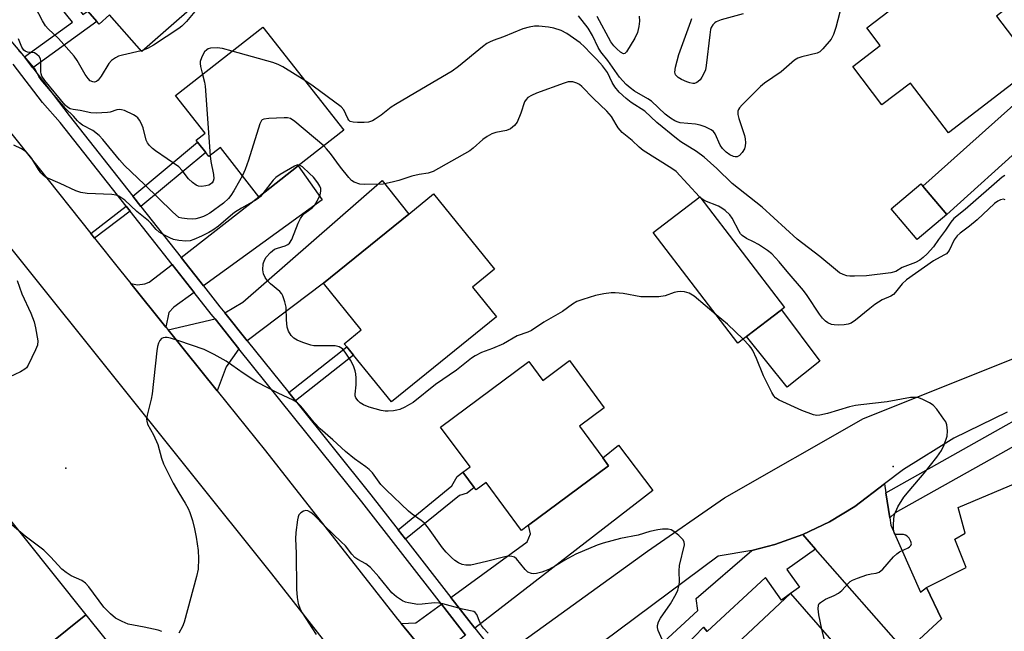
# Model space of a CAD drawing. Units: inches. Extents: x 1285762 to 1291762, y 509451 to 513451.
# Drawn here: x 1286957 to 1287225, y 511380 to 511546 of the extents above; entities that cross this region are included whole.
import ezdxf

# ---------------------------------------------------------------- set-up
doc = ezdxf.new("R2010")
doc.units = ezdxf.units.IN
doc.header["$MEASUREMENT"] = 0
for name, color, linetype in [('BLDG-Footprint', 5, 'Continuous'), ('CULTRL-Pad', 6, 'Continuous'), ('ELEV-Spot Elevation', 7, 'Continuous'), ('TRANS-Driveway', 251, 'Continuous'), ('TRANS-Non Street Sidewalk', 7, 'Continuous'), ('TRANS-Parking Lot', 4, 'Continuous'), ('TRANS-Road', 130, 'Continuous'), ('TRANS-Street Sidewalk', 7, 'Continuous'), ('Undefined', 1, 'Continuous')]:
    doc.layers.add(name, color=color, linetype=linetype)

msp = doc.modelspace()

# ---------------------------------------------------------------- linework, layer by layer
at = {"layer": 'BLDG-Footprint'}
for points, elevation in [([(1286983.16, 511586.25), (1286985.16, 511583.98), (1286989.83, 511588.08), (1286996.04, 511581.03), (1286998.76, 511577.93), (1287003.2, 511581.84), (1287013.07, 511570.62), (1287005.14, 511563.65), (1287009.75, 511558.41), (1287011.55, 511556.37), (1286989.88, 511537.31), (1286981.14, 511547.24), (1286978.31, 511544.75), (1286977.66, 511545.49), (1286975.19, 511548.3), (1286974.16, 511549.46), (1286977.3, 511552.23), (1286966.31, 511564.72), (1286967.95, 511566.17), (1286966.94, 511567.33), (1286960.57, 511574.56), (1286979.1, 511590.86), (1286981.21, 511588.46)], 303.47), ([(1287210.7, 511561.75), (1287218.86, 511551.07), (1287222.02, 511553.48), (1287222.14, 511553.32), (1287224.47, 511550.27), (1287225.3, 511549.18), (1287222.35, 511546.93), (1287232.85, 511533.2), (1287209.29, 511515.18), (1287198.96, 511528.7), (1287191.22, 511522.78), (1287183.27, 511533.19), (1287190.77, 511538.93), (1287187.11, 511543.71)], 301.04), ([(1287044.83, 511515.88), (1287032.46, 511506.18), (1287021.78, 511497.82), (1287011.31, 511511.17), (1287008.18, 511508.72), (1287007.3, 511509.84), (1287005.09, 511512.65), (1287004.68, 511513.17), (1287007.14, 511515.09), (1286999.12, 511525.32), (1287022.84, 511543.92)], 299.06), ([(1287208.83, 511492.97), (1287200.8, 511486.2), (1287193.77, 511494.53), (1287201.79, 511501.31), (1287202.34, 511500.66)], 300.96), ([(1287086.36, 511465.18), (1287057.8, 511442.04), (1287047.51, 511454.73), (1287045.69, 511456.97), (1287044.96, 511457.87), (1287049.59, 511461.63), (1287039.32, 511474.3), (1287062.53, 511493.11), (1287069.27, 511498.58), (1287085.88, 511478.09), (1287079.85, 511473.21)], 297.25), ([(1287164.73, 511467.71), (1287152.07, 511458.02), (1287129.01, 511488.14), (1287141.67, 511497.83)], 310.47), ([(1287106.21, 511453.25), (1287115.71, 511440.45), (1287108.92, 511435.41), (1287115.31, 511426.79), (1287116.89, 511424.66), (1287095.08, 511408.48), (1287093.2, 511407.08), (1287083.54, 511420.11), (1287080.82, 511418.09), (1287080.31, 511418.78), (1287077.21, 511422.96), (1287079.18, 511424.42), (1287071.19, 511435.18), (1287095.2, 511452.99), (1287098.98, 511447.89)], 296.19)]:
    msp.add_lwpolyline(points, close=True, dxfattribs=dict(at, elevation=elevation))
for points in [[(1287197.74, 511374.09, 295.87), (1287207.44, 511383.03, 295.87), (1287203.31, 511391.54, 295.87), (1287214.16, 511396.99, 295.87), (1287211.06, 511404.71, 295.87), (1287213.86, 511406.31, 295.87), (1287211.93, 511413.3, 295.87), (1287253.88, 511431.04, 295.87), (1287256.39, 511424.06, 295.87), (1287264.55, 511428.07, 295.87), (1287268.08, 511417.36, 295.87), (1287278.81, 511423.68, 295.87), (1287285.9, 511404.81, 295.87), (1287291.03, 511407.22, 295.87), (1287292.63, 511403.25, 295.87), (1287288.85, 511401.41, 295.87), (1287289.58, 511399.32, 295.87), (1287281.31, 511395.42, 295.87), (1287310.09, 511317.03, 295.87)], [(1287148.93, 511373.64, 295.87), (1287166.35, 511389.92, 295.87), (1287188.04, 511365.14, 295.87)], [(1287130.42, 511368.07, 295.87), (1287142.7, 511380.77, 295.87), (1287143.73, 511379.59, 295.87)]]:
    msp.add_polyline3d(points, dxfattribs=at)
at = {"layer": 'CULTRL-Pad'}
msp.add_lwpolyline([(1287174.35, 511453.12), (1287165.41, 511446.04), (1287154.36, 511459.78), (1287163.87, 511467.06)], close=True, dxfattribs=at)
at = {"layer": 'ELEV-Spot Elevation'}
for p in [(1286969.24, 511424.02, 295.58), (1287194.25, 511424.45, 295.75)]:
    msp.add_point(p, dxfattribs=at)
at = {"layer": 'TRANS-Driveway'}
for points in [[(1287262.87, 511541.19), (1287251.87, 511531.8), (1287208.83, 511492.97), (1287202.34, 511500.66), (1287256.06, 511548.62)], [(1287006.68, 511473.58), (1287000.6, 511481.31), (1287021.78, 511497.82), (1287032.46, 511506.18), (1287038.95, 511496.94)], [(1287018.6, 511458.62), (1287012.51, 511466.21), (1287017.36, 511469.14), (1287055.27, 511502.21), (1287062.53, 511493.11), (1287039.32, 511474.3)], [(1287004.16, 511471.76), (1286998.65, 511467.77), (1286997.26, 511466.39), (1286996.46, 511462.34), (1286986.9, 511474.2), (1286988.73, 511473.9), (1286990.77, 511474.11), (1286991.91, 511474.56), (1286998.14, 511479.41)], [(1287016.31, 511456.51), (1287012.83, 511451.6), (1287010.41, 511445.04), (1286997.06, 511461.6), (1287009.83, 511464.59)], [(1287080.45, 511380.56), (1287073.94, 511388.9), (1287094.76, 511403.96), (1287095.67, 511406.14), (1287095.08, 511408.48), (1287116.89, 511424.66), (1287115.31, 511426.79), (1287119.6, 511430.24), (1287128.87, 511417.94)], [(1287192.3, 511417.32), (1287193.35, 511410.49), (1287193.65, 511408.55), (1287201.72, 511390.35), (1287203.32, 511391.54), (1287207.44, 511383.03), (1287197.74, 511374.09), (1287173.16, 511402.04), (1287169.7, 511405.98), (1287176.98, 511409.42), (1287183.87, 511413.57), (1287191.94, 511419.74)], [(1287077.98, 511378.65), (1287072.97, 511374.78), (1287071.71, 511373.46), (1287071.39, 511372.84), (1287070.4, 511369.6), (1287060.48, 511381.77), (1287064.42, 511382.01), (1287071.41, 511387.07)]]:
    msp.add_lwpolyline(points, close=True, dxfattribs=at)
at = {"layer": 'TRANS-Non Street Sidewalk'}
for points in [[(1286960.25, 511532.86), (1286957.97, 511535.82), (1286971.06, 511545.3), (1286958.85, 511560.47), (1286964.21, 511565.01), (1286966.43, 511557.75), (1286973.85, 511547.33), (1286975.19, 511548.3), (1286977.66, 511545.49)], [(1286989.68, 511495.19), (1286987.47, 511498), (1287005.09, 511512.65), (1287007.3, 511509.84)], [(1286986.71, 511493.93), (1286977.05, 511486.52), (1286976.01, 511487.82), (1286985.68, 511495.24)], [(1287031.68, 511442.33), (1287029.87, 511444.57), (1287045.7, 511456.97), (1287047.51, 511454.73)], [(1287061.63, 511404.68), (1287059.62, 511407.25), (1287074.27, 511419.22), (1287075.7, 511421.73), (1287077.21, 511422.96), (1287080.31, 511418.78), (1287078.38, 511417.26), (1287076.32, 511416.57)], [(1287173.16, 511402.04), (1287165.31, 511396.47), (1287168.78, 511391.68), (1287166.35, 511389.92), (1287163.92, 511388.16), (1287159.51, 511394.25), (1287143.73, 511379.59), (1287142.7, 511380.77), (1287130.42, 511368.07), (1287140.75, 511356.77), (1287139.4, 511355.29), (1287137.07, 511353.39), (1287127.67, 511364.93), (1287108.59, 511349.28), (1287104.79, 511353.92), (1287126.12, 511371.43), (1287141.11, 511385.34), (1287140.68, 511388.6), (1287155.81, 511401.6), (1287162.13, 511403.25), (1287169.7, 511405.98)]]:
    msp.add_lwpolyline(points, close=True, dxfattribs=at)
msp.add_polyline3d([(1287239.98, 511437.2, 0), (1287194.81, 511411.85, 0), (1287193.35, 511410.49, 0), (1287192.3, 511417.32, 0), (1287237.44, 511442.65, 0)], dxfattribs=at)
at = {"layer": 'TRANS-Parking Lot'}
for points in [[(1287086.99, 511372.23), (1287127.5, 511401.41), (1287148.4, 511415.92), (1287186.18, 511437.52), (1287228.6, 511454.43)], [(1287225.25, 511439.22), (1287210.78, 511432.14), (1287197.07, 511423.66), (1287191.94, 511419.74), (1287183.87, 511413.57), (1287176.98, 511409.42), (1287169.7, 511405.98), (1287162.13, 511403.25), (1287155.81, 511401.6), (1287146.66, 511400.13), (1287106.11, 511369.9)]]:
    msp.add_lwpolyline(points, dxfattribs=at)
at = {"layer": 'TRANS-Road'}
for points in [[(1286947.14, 511524.04), (1286976.01, 511487.82), (1286977.05, 511486.52), (1286983.81, 511478.04), (1286986.9, 511474.2), (1286996.46, 511462.34), (1286997.06, 511461.6), (1287010.41, 511445.04), (1287023.54, 511428.76), (1287059.5, 511382.98), (1287060.48, 511381.77), (1287070.4, 511369.6)], [(1287052.78, 511360.25), (1287025.28, 511395.28), (1286935.96, 511506.68)], [(1286931.84, 511375.1), (1286914.28, 511395.92), (1286915.8, 511397.39), (1286916.31, 511397.94), (1286918.71, 511401.14), (1286919.64, 511402.91), (1286920.33, 511404.79), (1286920.96, 511406.7), (1286921.26, 511408.67), (1286921.46, 511412.67), (1286920.8, 511416.62), (1286919.68, 511419.57), (1286919.34, 511420.34), (1286918.8, 511421.32), (1286917.23, 511423.74), (1286932.99, 511436.27), (1286974.65, 511384.12), (1286959.44, 511371.88)]]:
    msp.add_lwpolyline(points, dxfattribs=at)
msp.add_lwpolyline([(1287118.51, 511211.51), (1287104.09, 511197.96), (1287103.82, 511198.29), (1287058.04, 511250.23), (1287028.2, 511286.43), (1287015.07, 511302.73), (1286997.17, 511324.96), (1286996.06, 511326.4), (1286983.19, 511343.19), (1286970.84, 511359.29), (1286959.44, 511371.88), (1286974.65, 511384.12), (1286994.96, 511358.9), (1287023.17, 511323.17), (1287049.25, 511290.94), (1287078.16, 511256.15), (1287107.29, 511223.46)], close=True, dxfattribs=at)
at = {"layer": 'TRANS-Street Sidewalk'}
for points in [[(1286946.17, 511549.75), (1286957.74, 511536.13), (1286957.97, 511535.82), (1286960.25, 511532.86), (1286970.19, 511519.95), (1286987.47, 511498), (1286989.68, 511495.19), (1287000.6, 511481.31), (1287006.68, 511473.58), (1287011.18, 511467.86), (1287012.51, 511466.21), (1287018.6, 511458.62), (1287029.87, 511444.57), (1287031.68, 511442.33), (1287052.17, 511416.79), (1287059.62, 511407.25), (1287061.63, 511404.68), (1287073.94, 511388.9), (1287080.45, 511380.56), (1287086.99, 511372.23)], [(1287077.98, 511378.65), (1287071.41, 511387.07), (1287049.74, 511414.86), (1287016.31, 511456.51), (1287009.83, 511464.59), (1287008.75, 511465.93), (1287004.16, 511471.76), (1286998.14, 511479.41), (1286986.71, 511493.93), (1286985.68, 511495.24), (1286967.74, 511518.04), (1286962.9, 511523.47), (1286954.91, 511533.84)]]:
    msp.add_lwpolyline(points, dxfattribs=at)
at = {"layer": 'Undefined'}
for p, q in [((1286990.3, 511537.68, 302), (1286989.71, 511537.51, 302)), ((1287141.88, 511497.56, 298), (1287141.62, 511497.8, 298))]:
    msp.add_line(p, q, dxfattribs=at)
for points, elevation in [([(1286989.71, 511537.51), (1286984.67, 511536.35), (1286983.55, 511536), (1286982.79, 511535.63), (1286981.67, 511534.83), (1286980.91, 511534.04), (1286978.9, 511530.58), (1286978.02, 511529.51), (1286977.62, 511529.19), (1286977.05, 511528.98), (1286976.57, 511529.03), (1286975.9, 511529.37), (1286975.33, 511529.94), (1286974.5, 511531.08), (1286972.36, 511534.9), (1286971.54, 511536.08), (1286967.22, 511540.82), (1286964.45, 511543.49), (1286963.75, 511544.27), (1286962.91, 511545.63), (1286960.93, 511549.49)], 302), ([(1287005.2, 511549.3), (1287002.06, 511545.46), (1287000.81, 511544.2), (1287000, 511543.53)], 302), ([(1287179.77, 511547.99), (1287178.69, 511543.81), (1287178.09, 511541.9), (1287177.39, 511540.67), (1287175.16, 511538), (1287174.33, 511537.24), (1287173.61, 511536.86), (1287169.42, 511535.9), (1287168.39, 511535.48), (1287167.44, 511534.93), (1287163.8, 511531.8), (1287159.28, 511528.68), (1287158.18, 511527.83), (1287153.21, 511522.83), (1287152.48, 511522), (1287152.21, 511521.54), (1287152.07, 511521.11), (1287152.06, 511520.15), (1287152.32, 511519.12), (1287153.85, 511514.45), (1287154.01, 511513.6), (1287154.07, 511512.48), (1287154.02, 511511.64), (1287153.8, 511510.84), (1287153.22, 511509.86), (1287152.47, 511509.03), (1287151.81, 511508.69), (1287151.32, 511508.67), (1287150.82, 511508.75), (1287149.82, 511509.22), (1287148.89, 511509.91), (1287147.89, 511510.94), (1287147.23, 511511.85), (1287145.88, 511514.94), (1287145.39, 511515.54), (1287144.73, 511516.04), (1287143.15, 511516.81), (1287141.79, 511517.29), (1287140.48, 511517.53), (1287136.35, 511517.95), (1287135.51, 511518.15), (1287134.86, 511518.43), (1287133.72, 511519.18), (1287132.3, 511520.29), (1287128.53, 511523.82), (1287127.54, 511524.47), (1287123.91, 511526.54), (1287122.76, 511527.39), (1287121.67, 511528.31), (1287119.83, 511530.34), (1287116.65, 511534.83), (1287114.73, 511537.25), (1287114, 511538.41), (1287112.51, 511541.63), (1287111.33, 511543.64), (1287108.68, 511546.98)], 302), ([(1287125.18, 511546.88), (1287125.24, 511545.54), (1287125.11, 511544.15), (1287124.75, 511542.5), (1287124.02, 511540.95), (1287121.78, 511537.24), (1287121.29, 511536.76), (1287120.92, 511536.7), (1287120.12, 511537.13), (1287119.08, 511538.02), (1287118.31, 511538.83), (1287117.51, 511539.92), (1287113.81, 511546.85)], 304), ([(1287153.48, 511547.52), (1287147.47, 511545.95), (1287146.14, 511545.42), (1287145.73, 511545.1), (1287145.21, 511544.53), (1287144.81, 511543.87), (1287144.63, 511543.32), (1287144.39, 511541.85), (1287143.42, 511533.5), (1287143.2, 511532.35), (1287142.81, 511531.3), (1287142.26, 511530.32), (1287141.77, 511529.63), (1287141.28, 511529.13), (1287140.89, 511528.88), (1287140.24, 511528.65), (1287139.76, 511528.62), (1287138.98, 511528.79), (1287138.2, 511529.06), (1287136.72, 511529.7), (1287135.82, 511530.27), (1287135.11, 511531), (1287134.93, 511531.71), (1287135.11, 511533.09), (1287135.97, 511536.5), (1287139.26, 511545.43), (1287139.51, 511546.28)], 304), ([(1287000, 511543.53), (1286993.05, 511539.03), (1286991.5, 511538.17), (1286990.3, 511537.68)], 302), ([(1287224.62, 511503.62), (1287223.92, 511503.12), (1287213.84, 511494.39), (1287210.8, 511491.9), (1287209.94, 511490.89), (1287208.5, 511488.69), (1287206.59, 511486.22), (1287205.22, 511484.22), (1287203.5, 511482.34), (1287202.43, 511481.3), (1287201.55, 511480.58), (1287200.34, 511479.94), (1287196.75, 511478.54), (1287194.96, 511477.47), (1287193.62, 511477.1), (1287186.99, 511476.31), (1287183.72, 511476.2), (1287182.52, 511476.23), (1287181.65, 511476.33), (1287180.66, 511476.65), (1287179.72, 511477.13), (1287178.55, 511478), (1287174.36, 511481.59), (1287168.19, 511486.28), (1287158.69, 511494.99), (1287150.51, 511501.41), (1287146.28, 511505.53), (1287142.89, 511508.6), (1287140.8, 511510.16), (1287136.56, 511512.75), (1287135.3, 511513.63), (1287129.99, 511517.99), (1287126.7, 511521.09), (1287123.01, 511523.44), (1287121.66, 511524.5), (1287119.74, 511526.24), (1287118.54, 511527.73), (1287117.81, 511528.88), (1287116.54, 511531.57), (1287115.18, 511533.42), (1287113.69, 511535.17), (1287112.03, 511536.77), (1287110.31, 511538.6), (1287109.12, 511539.63), (1287105.49, 511542.19), (1287103.94, 511542.98), (1287101.99, 511543.63), (1287100.56, 511543.92), (1287097.94, 511544.21), (1287096.7, 511544.19), (1287095.29, 511543.96), (1287093.58, 511543.48), (1287088.27, 511541.27), (1287085.51, 511540.32), (1287084.49, 511539.89), (1287083.78, 511539.48), (1287082.61, 511538.61), (1287076.09, 511533.23), (1287074.29, 511531.92), (1287066.03, 511527.03), (1287058.88, 511522.94), (1287057.7, 511522.13), (1287055.04, 511520.02), (1287053.39, 511518.89), (1287052.64, 511518.49), (1287051.53, 511518.14), (1287050.35, 511517.99), (1287048.55, 511517.99), (1287047.38, 511518.07), (1287046.62, 511518.31), (1287046.25, 511518.63), (1287045.97, 511519.06), (1287044.85, 511521.48), (1287044.11, 511522.31), (1287036.49, 511527.92), (1287034.21, 511529.43)], 300), ([(1287000, 511505.97), (1286993.68, 511510.27), (1286992.78, 511510.98), (1286991.97, 511511.77), (1286991.48, 511512.45), (1286991.11, 511513.21), (1286990.25, 511516.53), (1286989.73, 511517.86), (1286989.32, 511518.61), (1286988.83, 511519.29), (1286988.42, 511519.67), (1286987.68, 511520.12), (1286985.25, 511521.23), (1286984.43, 511521.49), (1286983.89, 511521.56), (1286983.13, 511521.44), (1286981.34, 511520.83), (1286980.6, 511520.68), (1286977.48, 511520.54), (1286976.02, 511520.59), (1286973.15, 511521.27), (1286971.21, 511521.56), (1286970.42, 511521.75), (1286969.73, 511522.14), (1286969.11, 511522.74), (1286963.57, 511529.43), (1286962.75, 511530.59), (1286962.5, 511531.23), (1286962.42, 511531.74), (1286962.47, 511534.78), (1286962.36, 511535.29), (1286961.97, 511535.96), (1286961.4, 511536.53), (1286960.73, 511536.92), (1286958.81, 511537.15), (1286958.17, 511537.39), (1286957.82, 511537.66), (1286957.28, 511538.45), (1286956.36, 511540.77)], 300), ([(1287000, 511492.2), (1286998.23, 511493.7), (1286990.69, 511501.19), (1286985.22, 511506.33), (1286983.86, 511507.84), (1286979.28, 511513.41), (1286978.33, 511514.48), (1286976.63, 511515.83), (1286973.74, 511517.32), (1286972.94, 511517.87), (1286972.39, 511518.42), (1286971.36, 511519.71), (1286969.16, 511521.82), (1286962.53, 511529.57), (1286961.88, 511530.49), (1286960.99, 511532.28), (1286960.52, 511532.99), (1286958.48, 511535.42), (1286956.33, 511537.56)], 298), ([(1287014.52, 511537.4), (1287011.87, 511538.11), (1287010.39, 511538.28), (1287008.64, 511538.23), (1287008, 511538.04), (1287007.57, 511537.77), (1287007.01, 511537.24), (1287006.57, 511536.58), (1287006.13, 511535.58), (1287005.83, 511534.55), (1287005.78, 511534.01), (1287005.86, 511533.2), (1287006.42, 511531.04)], 300), ([(1287034.21, 511529.43), (1287028.27, 511533.16), (1287026.97, 511533.82), (1287025.57, 511534.28), (1287014.52, 511537.4)], 300), ([(1287006.42, 511531.04), (1287006.96, 511529.01), (1287007.14, 511527.85), (1287008.52, 511508.98)], 300), ([(1287141.62, 511497.8), (1287135.21, 511504.68), (1287134.05, 511505.52), (1287126.27, 511510.43), (1287125.2, 511511.32), (1287123.33, 511513.14), (1287120.61, 511515.33), (1287119.51, 511516.56), (1287118.91, 511517.46), (1287117.69, 511519.63), (1287116.43, 511521.1), (1287112.75, 511524.55), (1287109.62, 511527.77), (1287108.94, 511528.31), (1287108.21, 511528.74), (1287107.19, 511529.03), (1287105.88, 511529.03), (1287104.75, 511528.74), (1287097.28, 511525.96), (1287095.93, 511525.37), (1287094.94, 511524.78), (1287094.44, 511524.27), (1287094.03, 511523.63), (1287093.05, 511520.56), (1287091.97, 511518.11), (1287091.29, 511517.18), (1287090.15, 511516.32), (1287089.1, 511515.86), (1287086.25, 511515.31), (1287085.15, 511514.88), (1287083.83, 511514.23), (1287082.64, 511513.39), (1287080.02, 511511.04), (1287079.09, 511510.32), (1287069.16, 511504.71), (1287067.82, 511504.27), (1287065.35, 511503.9), (1287063.38, 511503.42), (1287059.83, 511502.22), (1287058.41, 511501.83), (1287055.54, 511501.24), (1287050.6, 511501.17), (1287049.25, 511501.26), (1287047.67, 511501.77), (1287046.98, 511502.21), (1287046.21, 511503.01), (1287043.98, 511505.84), (1287041.21, 511509.6), (1287040.18, 511510.82), (1287039.4, 511511.62)], 298), ([(1287039.4, 511511.62), (1287031.52, 511518.25), (1287030.34, 511519.05), (1287029.53, 511519.28), (1287028.67, 511519.31), (1287024.48, 511519.13), (1287023.08, 511518.94), (1287022.64, 511518.72), (1287022.47, 511518.55), (1287021.98, 511517.61), (1287018.97, 511507.78), (1287018.03, 511505.23), (1287017.27, 511503.57)], 298), ([(1287000, 511485.94), (1286998.57, 511486.23), (1286997.5, 511486.63), (1286995.89, 511487.45), (1286994.64, 511488.22), (1286993.85, 511488.93), (1286992.35, 511490.64), (1286991.72, 511491.23), (1286988.54, 511493.77), (1286985.26, 511496.91), (1286983.68, 511497.95), (1286982.92, 511498.24), (1286981.78, 511498.41), (1286975.07, 511498.74), (1286973.36, 511498.95), (1286972, 511499.45), (1286967.74, 511501.44), (1286963.76, 511503.16), (1286963.04, 511503.67), (1286962.43, 511504.28), (1286961.79, 511505.22), (1286960.01, 511508.21), (1286959.31, 511509.13), (1286958.52, 511509.94), (1286957.22, 511510.82), (1286955.07, 511511.84)], 296), ([(1287008.52, 511508.98), (1287008.73, 511507.38), (1287009.4, 511503.84), (1287009.47, 511502.68), (1287009.31, 511502.01), (1287009.03, 511501.56), (1287008.64, 511501.2), (1287008.14, 511500.96), (1287007.3, 511500.75), (1287006.12, 511500.62), (1287005.33, 511500.7), (1287004.67, 511500.98), (1287003.73, 511501.66), (1287002.65, 511502.66), (1287000.91, 511504.99), (1287000, 511505.97)], 300), ([(1287146.16, 511465.74), (1287140.11, 511470.79), (1287138.75, 511471.59), (1287137.48, 511471.97), (1287136.41, 511472.04), (1287135.61, 511471.97), (1287134.75, 511471.74), (1287132.23, 511470.85), (1287130.53, 511470.63), (1287127.1, 511470.58), (1287125.67, 511470.63), (1287120.86, 511471.51), (1287118.65, 511471.73), (1287117.53, 511471.67), (1287115.56, 511471.4), (1287113.31, 511470.93), (1287109.91, 511469.92), (1287108.26, 511469.3), (1287107.03, 511468.57), (1287104.34, 511466.66), (1287099.29, 511463.71), (1287095.93, 511461.48), (1287094.94, 511461.04), (1287092.01, 511459.98), (1287088.32, 511457.84), (1287085.3, 511456.57), (1287082.32, 511455.44), (1287080.54, 511454.56), (1287079.58, 511453.93), (1287075.54, 511450.67), (1287069.76, 511446.74), (1287063.69, 511441.91), (1287062.72, 511441.29), (1287061.42, 511440.61), (1287060.08, 511440.01), (1287059.25, 511439.75), (1287058.39, 511439.6), (1287056.94, 511439.49), (1287056.08, 511439.53), (1287054.98, 511439.74), (1287051.72, 511440.62), (1287050.19, 511441.26), (1287049.31, 511441.78), (1287048.76, 511442.29), (1287048.16, 511443.17), (1287047.99, 511443.66), (1287047.94, 511444.18), (1287048.23, 511446.67), (1287048.24, 511448.46), (1287048.16, 511449.65), (1287047.99, 511450.51), (1287047.48, 511451.86), (1287046.7, 511453.41), (1287045.22, 511455.58), (1287044.48, 511456.44), (1287043.58, 511457.02), (1287042.52, 511457.28), (1287037.6, 511457.27), (1287036.74, 511457.32), (1287035.91, 511457.48), (1287033.75, 511458.18), (1287032.17, 511458.8), (1287031.27, 511459.37), (1287030.53, 511460.1), (1287029.81, 511461.27), (1287029.46, 511462.34), (1287029.25, 511464.38), (1287029.17, 511467.78), (1287028.85, 511469.22), (1287028.26, 511470.88), (1287027.98, 511471.38), (1287027.42, 511472.04), (1287024.93, 511474.17), (1287024.08, 511475), (1287023.46, 511475.9), (1287023, 511476.88), (1287022.83, 511477.94), (1287022.95, 511479.58), (1287023.25, 511480.54), (1287023.77, 511481.4), (1287024.94, 511482.69), (1287026.05, 511483.54), (1287026.79, 511483.88), (1287028.92, 511484.46), (1287029.66, 511484.84), (1287030.07, 511485.19), (1287030.68, 511486.15), (1287032.45, 511490.59), (1287033.11, 511491.87), (1287033.75, 511492.78), (1287034.28, 511493.35), (1287036.25, 511494.81), (1287036.98, 511495.52), (1287037.65, 511496.63), (1287038.39, 511498.37), (1287038.62, 511499.34), (1287038.6, 511500.02), (1287038.38, 511500.65), (1287037.81, 511501.58), (1287036.59, 511503.13), (1287035.56, 511504.17), (1287033.66, 511505.91), (1287032.78, 511506.43)], 296), ([(1287032.78, 511506.43), (1287032.24, 511506.47), (1287031.43, 511506.15), (1287027.58, 511503.83), (1287026.35, 511503.01), (1287025.63, 511502.3), (1287022.85, 511498.66)], 296), ([(1287017.27, 511503.57), (1287016.53, 511502.14), (1287014.91, 511499.39), (1287014.13, 511498.17), (1287013.48, 511497.33), (1287012.15, 511496.1), (1287008.42, 511493.39), (1287007.41, 511492.79), (1287006.65, 511492.44), (1287005.63, 511492.08), (1287004.58, 511491.82), (1287003.74, 511491.74), (1287002.21, 511491.78), (1287000.77, 511491.97), (1287000, 511492.2)], 298), ([(1287022.85, 511498.66), (1287022.18, 511497.9), (1287021.55, 511497.33), (1287020.58, 511496.7), (1287017.01, 511494.69), (1287015.17, 511493.49), (1287014.03, 511492.63), (1287010.78, 511489.86), (1287009.24, 511488.76), (1287008.14, 511488.1), (1287006.17, 511487.1), (1287004.1, 511486.21), (1287003.04, 511485.84), (1287001.91, 511485.71), (1287000, 511485.94)], 296), ([(1287224.78, 511497.02), (1287224.26, 511497.12), (1287223.48, 511497), (1287222.75, 511496.63), (1287221.84, 511495.95), (1287217.11, 511491.55), (1287215.04, 511489.85), (1287212.48, 511487.91), (1287211.65, 511487.17), (1287210.9, 511486.14), (1287209.47, 511483.21), (1287209.16, 511482.73), (1287208.77, 511482.34), (1287208.08, 511481.89), (1287205.22, 511480.42), (1287197.93, 511475.27), (1287196.69, 511474.16), (1287194.95, 511471.83), (1287194.34, 511471.24), (1287193.66, 511470.82), (1287191.32, 511469.75), (1287189.32, 511468.53), (1287187.91, 511467.47), (1287184.04, 511464.29), (1287182.82, 511463.48), (1287182.03, 511463.17), (1287180.96, 511462.96), (1287179.38, 511462.9), (1287178.25, 511462.95), (1287177.47, 511463.11), (1287176.51, 511463.5), (1287175.85, 511463.97), (1287175.06, 511464.77), (1287174.2, 511465.89), (1287170.87, 511470.93), (1287169.85, 511472.35), (1287165.42, 511477.48), (1287163.27, 511480.08), (1287161.26, 511482.27), (1287160.1, 511483.18), (1287157.61, 511484.79), (1287156.33, 511485.53), (1287154.35, 511486.44), (1287153.18, 511487.29), (1287152.79, 511487.71), (1287152.35, 511488.36), (1287150.52, 511492.01), (1287149.82, 511492.91), (1287148.61, 511494.11), (1287147.71, 511494.73), (1287146.74, 511495.26), (1287143.06, 511496.73), (1287142.35, 511497.16), (1287141.88, 511497.56)], 298), ([(1286956.03, 511475.04), (1286957.27, 511471.41), (1286959.69, 511466.17), (1286960.61, 511463.85), (1286961.02, 511462.14), (1286961.6, 511458.6), (1286961.53, 511457.47), (1286961.03, 511456.15), (1286958.99, 511451.98), (1286958.53, 511451.29), (1286958.13, 511450.9), (1286956.9, 511450.19), (1286949.14, 511446.61)], 296), ([(1287153.51, 511459.12), (1287149.18, 511463.19), (1287146.16, 511465.74)], 296), ([(1287000, 511458.63), (1286997.71, 511459.41), (1286996.85, 511459.57), (1286996.28, 511459.56), (1286995.75, 511459.46), (1286995.29, 511459.25), (1286994.81, 511458.7), (1286994.46, 511458.01), (1286994.14, 511457.07), (1286993.96, 511455.93), (1286992.74, 511444.27), (1286992.45, 511442.81), (1286991.39, 511438.47), (1286991.21, 511437.32), (1286991.24, 511436.76), (1286991.47, 511436.01), (1286993.12, 511433.06), (1286994.3, 511430.43), (1286995.28, 511426.78), (1286995.85, 511425.2), (1286998.41, 511419.97), (1287000, 511417.28)], 294), ([(1287132.14, 511375.81), (1287130.39, 511379.89), (1287130.18, 511380.7), (1287130.17, 511381.23), (1287130.47, 511382.26), (1287130.95, 511383.26), (1287133.67, 511387.1), (1287135.28, 511389.82), (1287135.74, 511390.85), (1287136.01, 511391.92), (1287136.16, 511393.03), (1287136.06, 511396.09), (1287136.18, 511397.56), (1287137.49, 511403.22), (1287137.44, 511403.99), (1287137.04, 511404.67), (1287136, 511405.7), (1287134.62, 511406.83), (1287133.87, 511407.25), (1287133.04, 511407.42), (1287131.56, 511407.44), (1287130.26, 511407.29), (1287128.07, 511406.78), (1287124.89, 511405.77), (1287120.12, 511404.92), (1287115.41, 511403.61), (1287113.8, 511403.05), (1287107.97, 511400.65), (1287104.93, 511398.99), (1287102.47, 511397.44), (1287100.66, 511396.51), (1287098.72, 511395.77), (1287097.31, 511395.41), (1287096.46, 511395.32), (1287095.92, 511395.37), (1287094.95, 511395.75), (1287094.14, 511396.49), (1287091.86, 511399.37), (1287091.25, 511399.84), (1287090.54, 511400.04), (1287089.5, 511400.06), (1287088.69, 511399.94), (1287083.63, 511398.61), (1287079.39, 511397.65), (1287078.06, 511397.61), (1287077.05, 511397.83), (1287076.03, 511398.32), (1287075.07, 511398.94), (1287074.18, 511399.7), (1287072.73, 511401.16), (1287071.71, 511402.39), (1287067.89, 511407.74), (1287066.77, 511409.09), (1287065.9, 511409.81), (1287063.49, 511411.51), (1287062.48, 511412.33), (1287056.39, 511418.15), (1287054.97, 511419.62), (1287052.62, 511422.71), (1287051.72, 511423.67), (1287050.86, 511424.37), (1287047.73, 511426.57), (1287045.28, 511428.51), (1287041.86, 511431.68), (1287038.39, 511434.69), (1287036.81, 511436.41), (1287033.14, 511440.89), (1287032.22, 511441.79), (1287031.04, 511442.52), (1287026.96, 511444.45), (1287021.21, 511447.42), (1287017.51, 511449.83), (1287012.87, 511453.15), (1287009.6, 511454.95), (1287006.86, 511456.26), (1287000, 511458.63)], 294), ([(1287174.86, 511380.2), (1287174.04, 511384.12), (1287173.86, 511385.75), (1287173.94, 511386.75), (1287174.15, 511387.18), (1287174.5, 511387.54), (1287175.87, 511388.43), (1287178.27, 511389.36), (1287179.45, 511390.02), (1287180.3, 511390.75), (1287182.04, 511392.7), (1287182.59, 511393.18), (1287183.24, 511393.59), (1287184.59, 511394.15), (1287187.11, 511394.99), (1287188.25, 511395.26), (1287189.67, 511395.43), (1287190.43, 511395.7), (1287191.46, 511396.6), (1287194.38, 511399.92), (1287195.23, 511400.75), (1287195.96, 511401.23), (1287198.32, 511402.35), (1287198.76, 511402.66), (1287199.06, 511403.02), (1287199.22, 511403.43), (1287199.12, 511404.11), (1287198.63, 511405.02), (1287198.1, 511405.57), (1287197.61, 511405.81), (1287197.07, 511405.95), (1287195.01, 511406.02), (1287194.84, 511406.11), (1287194.59, 511406.44), (1287194.38, 511407.42), (1287194.33, 511408.52), (1287194.46, 511410.26), (1287194.68, 511411.42), (1287195.53, 511413.51), (1287197.2, 511416.1), (1287198.6, 511417.9), (1287202.7, 511422.64), (1287206.16, 511427.01), (1287207.41, 511428.85), (1287208.13, 511430.35), (1287208.97, 511432.72), (1287209.09, 511434.13), (1287208.89, 511435.82), (1287208.57, 511436.61), (1287208.09, 511437.36), (1287206.12, 511440.02), (1287205.13, 511441.11), (1287204.17, 511441.77), (1287202.34, 511442.72), (1287201.26, 511443.13), (1287200.51, 511443.27), (1287198.99, 511443.25), (1287192.64, 511442.04), (1287185.47, 511441.28), (1287183.99, 511441.06), (1287182.38, 511440.66), (1287176.44, 511438.86), (1287174.32, 511438.42), (1287173.48, 511438.38), (1287172.65, 511438.51), (1287169.39, 511439.71), (1287163.27, 511442.55), (1287162.31, 511443.16), (1287161.8, 511443.69), (1287161.25, 511444.55), (1287158.98, 511449.13), (1287157.1, 511453.88), (1287156.1, 511455.99), (1287155.66, 511456.74), (1287155.14, 511457.41), (1287153.51, 511459.12)], 296), ([(1287000, 511417.28), (1287001.72, 511414.51), (1287002.54, 511413.03), (1287002.98, 511411.99), (1287003.67, 511409.78), (1287004.29, 511407.55), (1287004.71, 511405.25), (1287005.23, 511401.62), (1287005.33, 511399.43), (1287005.24, 511396.59), (1287004.82, 511394.59), (1287001.42, 511382.14), (1287000.95, 511380.93), (1287000, 511379.19)], 294), ([(1287084.08, 511379.18), (1287082.87, 511380.5), (1287082.33, 511381.2), (1287081.84, 511382.11), (1287081.02, 511384.2), (1287080.6, 511384.79), (1287080.2, 511385.03), (1287077.14, 511385.68), (1287071.8, 511387.1), (1287070.68, 511387.33), (1287069.55, 511387.36), (1287066.15, 511387), (1287065.02, 511386.99), (1287062.45, 511387.42), (1287061.61, 511387.63), (1287060.83, 511387.95), (1287059.16, 511389.07), (1287057.92, 511390.15), (1287054.4, 511394.5), (1287052.09, 511396.99), (1287050.86, 511397.99), (1287048.66, 511399.22), (1287047.87, 511399.77), (1287047.06, 511400.62), (1287045.28, 511402.87), (1287044.17, 511404.03), (1287039.72, 511408.27), (1287036.7, 511411.33), (1287035.91, 511411.96), (1287035.1, 511412.38), (1287034.52, 511412.48), (1287033.85, 511412.33), (1287033.17, 511411.9), (1287032.64, 511411.31), (1287032.42, 511410.82), (1287032.22, 511409.99), (1287031.77, 511406.53), (1287031.69, 511404.78), (1287031.88, 511400.92), (1287031.95, 511391.12), (1287032.16, 511388.87), (1287032.46, 511387.22), (1287032.93, 511385.94), (1287033.55, 511384.7), (1287037.35, 511378.79)], 292), ([(1286995.38, 511379.6), (1286994.32, 511379.97), (1286990.58, 511380.8), (1286986.22, 511381.62), (1286984.6, 511382.31), (1286982.79, 511383.28), (1286981.43, 511384.38), (1286979.56, 511386.26), (1286975.52, 511391.72), (1286974.59, 511392.75), (1286973.56, 511393.44), (1286970.71, 511394.76), (1286969.31, 511395.64), (1286968.19, 511396.6), (1286965.12, 511399.92), (1286963.24, 511401.74), (1286958.21, 511405.51), (1286953.47, 511409.54)], 294), ([(1287179.84, 511374.51), (1287178.52, 511374.41), (1287177.71, 511374.45), (1287177.24, 511374.6), (1287176.87, 511374.89), (1287176.14, 511376), (1287175.56, 511377.27), (1287174.86, 511380.2)], 296)]:
    msp.add_lwpolyline(points, dxfattribs=dict(at, elevation=elevation))

doc.saveas('drawing.dxf')
